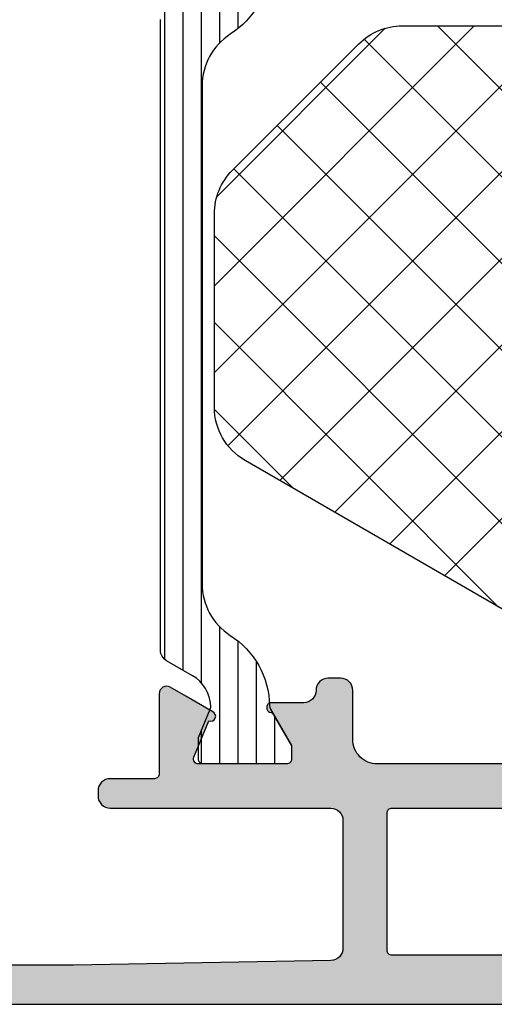
# Model space of a CAD drawing. Extents: x -5255 to -598, y -4609 to 3702.
# Drawn here: x -3021 to -3002, y -3098 to -3058 of the extents above; entities that cross this region are included whole.
import ezdxf

# ---------------------------------------------------------------- set-up
doc = ezdxf.new("R2010")
doc.units = 0
doc.header["$LTSCALE"] = 5
doc.header["$MEASUREMENT"] = 0
doc.layers.get('0').update_dxf_attribs({"linetype": 'CONTINUOUS'})
doc.layers.add('Al_Solid_Hatch', color=50, linetype='CONTINUOUS')
doc.layers.add('RE_HATCH', color=31, linetype='CONTINUOUS')

# ---------------------------------------------------------------- blocks, each defined once
blk = doc.blocks.new('KAW_3001357', base_point=(-72, 65.2))
at = {"layer": 'Al_Solid_Hatch', "linetype": 'ByBlock'}
h = blk.add_hatch(color=256, dxfattribs=at)
h.dxf.hatch_style = 1
edge = h.paths.add_edge_path(flags=16)
edge.add_line((-70, 128.7), (-70, 89.2))
edge.add_arc((-69.80000014941504, 89.19999985058496), 0.1999998505850147, 179.999957195711, 270.000042804289)
edge.add_line((-69.8, 89), (-64.2, 89))
edge.add_arc((-64.19999985058496, 89.19999985058496), 0.1999998505850147, 269.999957195711, 360.000042804289)
edge.add_line((-64, 89.2), (-64, 124.2))
edge.add_arc((-64.19999985058496, 124.200000149415), 0.1999998505850147, 359.999957195711, 450.000042804289)
edge.add_line((-64.2, 124.4), (-65.9, 124.4))
edge.add_arc((-65.90000186768796, 126.899998132312), 2.499998132312741, 179.9999571957131, 270.0000428042869, ccw=False)
edge.add_line((-68.4, 126.9), (-68.4, 128.7))
edge.add_arc((-68.89999962646242, 128.7000003735376), 0.4999996264625511, 359.9999571957118, 450.0000428042866)
edge.add_line((-68.9, 129.2), (-69.5, 129.2))
edge.add_arc((-69.50000037353759, 128.7000003735376), 0.4999996264625369, 89.99995719571342, 180.0000428042882)
edge = h.paths.add_edge_path()
edge.add_arc((-68.49999962646241, 158.7000003735376), 0.4999996264625369, -4.280428822767135e-05, 90.00004280428658, ccw=False)
edge.add_line((-68, 158.7), (-68, 157.2))
edge.add_arc((-68.49999962646241, 157.1999996264624), 0.4999996264625511, -90.00004280428658, 4.280428822767135e-05, ccw=False)
edge.add_line((-68.5, 156.7), (-68.8, 156.7))
edge.add_arc((-68.80000014941503, 156.899999850585), 0.1999998505850432, 179.999957195715, 270.00004280428493, ccw=False)
edge.add_line((-69, 156.9), (-69, 157.5))
edge.add_arc((-69.49999962646241, 157.5000003735376), 0.4999996264625511, 359.9999571957118, 450.0000428042866)
edge.add_line((-69.5, 158), (-70.1, 158))
edge.add_arc((-70.10000037353758, 157.5000003735376), 0.4999996264625369, 89.99995719571342, 180.0000428042882)
edge.add_line((-70.6, 157.5), (-70.6, 152.9))
edge.add_arc((-70.0999994230145, 152.9000010201831), 0.5000005769865401, 180.0001169042377, 225.0000359115818)
edge.add_arc((-70.0999989798169, 152.9000005769855), 0.5000005769865519, 224.9999640884205, 269.9998830957639)
edge.add_line((-70.1, 152.4), (-69.5, 152.4))
edge.add_arc((-69.49999962646241, 152.8999996264624), 0.4999996264625369, 269.9999571957134, 360.0000428042882)
edge.add_line((-69, 152.9), (-69, 153.5))
edge.add_arc((-68.80000014941504, 153.500000149415), 0.1999998505850147, 89.99995719571098, 180.000042804285, ccw=False)
edge.add_line((-68.8, 153.7), (-68.5, 153.7))
edge.add_arc((-68.49999962646241, 153.2000003735376), 0.4999996264625369, -4.280428822767135e-05, 90.00004280428658, ccw=False)
edge.add_line((-68, 153.2), (-68, 150.1))
edge.add_arc((-68.39999970116993, 150.0999997011699), 0.3999997011700437, -90.00004280428698, 4.2804289023479214e-05, ccw=False)
edge.add_arc((-68.40000029883007, 150.0999997011699), 0.3999997011700295, 179.999957195711, 270.00004280428493, ccw=False)
edge.add_line((-68.8, 150.1), (-68.8, 151))
edge.add_arc((-68.99999985058497, 151.000000149415), 0.1999998505850289, 359.999957195715, 450.000042804285)
edge.add_line((-69, 151.2), (-69.9, 151.2))
edge.add_arc((-69.9000003735376, 150.7000003735376), 0.4999996264625369, 89.99995719571342, 180.0000428042882)
edge.add_line((-70.4, 150.7), (-70.4, 148.2))
edge.add_line((-70.4, 148.2), (-70.208926, 132.690911))
edge.add_arc((-69.71118262137331, 132.6976635580247), 0.4977891802827714, 180.7772465885626, 271.28723350486)
edge.add_line((-69.7, 132.2), (-63.733251, 132.2))
edge.add_arc((-63.73325143170303, 131.9000001093689), 0.2999998906313672, -30.000036178940377, 89.99991755076468, ccw=False)
edge.add_line((-63.47344399999999, 131.75), (-63.836409, 131.121327))
edge.add_line((-63.836409, 131.121327), (-64.47235699999999, 130.019831))
edge.add_arc((-64.65713299999999, 130.0963675), 0.2000000150206251, 157.5000596044065, 337.50005960440495, ccw=False)
edge.add_line((-64.841909, 130.172904), (-66.323463, 130.786584))
edge.add_arc((-66.39999978373848, 130.6018078997066), 0.2000002162615416, 67.49999550202557, 179.9999712680909)
edge.add_line((-66.6, 130.601808), (-66.6, 127))
edge.add_arc((-66.40000014941504, 126.999999850585), 0.1999998505850147, 179.999957195715, 270.0000428042849)
edge.add_line((-66.4, 126.8), (-65.86, 126.8))
edge.add_line((-65.86, 126.8), (-64.497788, 127.586473))
edge.add_arc((-64.2999999782181, 127.6161359352365), 0.1999999782181142, 1.8553369272922282e-05, 188.5292731271773, ccw=False)
edge.add_line((-64.1, 127.616136), (-64.1, 127))
edge.add_arc((-63.90000014941504, 126.999999850585), 0.1999998505850147, 179.999957195715, 270.000042804287)
edge.add_line((-63.9, 126.8), (-63.7, 126.8))
edge.add_arc((-63.69999887938723, 125.3000011206128), 1.499998879387639, -4.280428709080297e-05, 90.00004280428692, ccw=False)
edge.add_line((-62.2, 125.3), (-62.2, 116.5))
edge.add_arc((-62.00000014941504, 116.499999850585), 0.1999998505850219, 179.999957195715, 270.000042804287)
edge.add_line((-62, 116.3), (-59.2, 116.3))
edge.add_arc((-59.19999962646241, 115.8000003735376), 0.4999996264625511, -4.28042865792122e-05, 90.00004280428658, ccw=False)
edge.add_line((-58.7, 115.8), (-58.7, 115.3))
edge.add_arc((-59.19999962646241, 115.2999996264624), 0.4999996264625511, -90.00004280428658, 4.28042865792122e-05, ccw=False)
edge.add_line((-59.2, 114.8), (-61.2, 114.8))
edge.add_arc((-61.20000074707519, 113.8000007470752), 0.9999992529251022, 89.99995719571301, 180.0000428042866)
edge.add_line((-62.2, 113.8), (-62.2, 88.6))
edge.add_arc((-61.20000074707519, 88.59999925292482), 0.9999992529250951, 179.9999571957134, 270.000042804287)
edge.add_line((-61.2, 87.6), (-59.2, 87.6))
edge.add_arc((-59.19999962646241, 87.10000037353758), 0.4999996264625511, -4.28042865792122e-05, 90.00004280428658, ccw=False)
edge.add_line((-58.7, 87.1), (-58.7, 86.6))
edge.add_arc((-59.19999962646241, 86.5999996264624), 0.4999996264625511, -90.00004280428658, 4.28042865792122e-05, ccw=False)
edge.add_arc((-59.20000037353759, 85.60000037353758), 0.4999996264625511, 89.99995719571342, 180.0000428042866)
edge.add_line((-59.7, 85.6), (-59.7, 84.28386400000001))
edge.add_arc((-59.8999999782181, 84.28386406476346), 0.1999999782181055, 171.4707268728227, 359.99998144663476, ccw=False)
edge.add_line((-60.097788, 84.31352700000001), (-61.46, 85.1))
edge.add_line((-61.46, 85.1), (-62, 85.1))
edge.add_arc((-62.00000014941504, 84.90000014941504), 0.1999998505850147, 89.99995719571098, 180.000042804285)
edge.add_line((-62.2, 84.9), (-62.2, 81.298192))
edge.add_arc((-61.99999978373847, 81.2981921002934), 0.200000216261554, 180.0000287319132, 292.5000044979728)
edge.add_line((-61.923463, 81.113416), (-60.441909, 81.727096))
edge.add_arc((-60.257133, 81.80363249999999), 0.2000000150206196, 22.49994039559499, 202.4999403955913, ccw=False)
edge.add_line((-60.072357, 81.880169), (-59.436409, 80.778673))
edge.add_line((-59.436409, 80.778673), (-59.07344399999999, 80.15))
edge.add_arc((-59.33325143170304, 79.99999989063106), 0.2999998906313606, -89.99991755076343, 30.000036178942082, ccw=False)
edge.add_line((-59.333251, 79.7), (-62.6, 79.7))
edge.add_arc((-62.60000014941504, 79.50000014941503), 0.1999998505850289, 89.99995719571301, 180.000042804285)
edge.add_line((-62.8, 79.5), (-62.8, 77.7))
edge.add_arc((-63.29999962646241, 77.69999962646241), 0.4999996264625511, -90.00004280428658, 4.28042865792122e-05, ccw=False)
edge.add_line((-63.3, 77.2), (-63.5, 77.2))
edge.add_arc((-63.50000037353759, 77.69999962646241), 0.4999996264625511, 179.9999571957134, 270.0000428042866, ccw=False)
edge.add_line((-64, 77.7), (-64, 86.7))
edge.add_arc((-64.49999962646241, 86.70000037353759), 0.4999996264625511, 359.9999571957134, 450.0000428042866)
edge.add_line((-64.5, 87.2), (-69.709008, 87.2))
edge.add_arc((-69.70900828764914, 86.69999966486488), 0.5000003351352095, 89.99996703785827, 178.958382239648)
edge.add_line((-70.208926, 86.709089), (-70.4, 76.2))
edge.add_line((-70.4, 76.2), (-70.4, 73.7))
edge.add_arc((-69.9000003735376, 73.69999962646241), 0.4999996264625511, 179.9999571957134, 270.0000428042866)
edge.add_line((-69.9, 73.2), (-68.5, 73.2))
edge.add_arc((-68.49999962646241, 72.70000037353759), 0.4999996264625511, -4.28042865792122e-05, 90.00004280428658, ccw=False)
edge.add_line((-68, 72.7), (-68, 71.2))
edge.add_arc((-68.49999962646241, 71.19999962646241), 0.4999996264625511, -90.00004280428658, 4.28042865792122e-05, ccw=False)
edge.add_line((-68.5, 70.7), (-68.8, 70.7))
edge.add_arc((-68.80000014941504, 70.89999985058498), 0.1999998505850289, 179.999957195715, 270.000042804289, ccw=False)
edge.add_line((-69, 70.9), (-69, 71.5))
edge.add_arc((-69.49999962646241, 71.50000037353759), 0.4999996264625511, 359.9999571957134, 450.0000428042866)
edge.add_line((-69.5, 72), (-70.1, 72))
edge.add_arc((-70.10000037353758, 71.50000037353759), 0.4999996264625511, 89.99995719571342, 180.0000428042866)
edge.add_line((-70.6, 71.5), (-70.6, 66.9))
edge.add_arc((-70.10000037353758, 66.89999962646242), 0.4999996264625511, 179.9999571957134, 270.0000428042866)
edge.add_line((-70.1, 66.4), (-69.5, 66.4))
edge.add_arc((-69.49999962646241, 66.89999962646242), 0.4999996264625511, 269.9999571957134, 360.0000428042866)
edge.add_line((-69, 66.9), (-69, 67.5))
edge.add_arc((-68.80000014941504, 67.50000014941503), 0.1999998505850147, 89.99995719571098, 180.000042804285, ccw=False)
edge.add_line((-68.8, 67.7), (-68.5, 67.7))
edge.add_arc((-68.49999962646241, 67.20000037353759), 0.4999996264625511, -4.28042865792122e-05, 90.00004280428658, ccw=False)
edge.add_line((-68, 67.2), (-68, 65.7))
edge.add_arc((-68.49999962646241, 65.69999962646241), 0.4999996264625511, -90.00004280428658, 4.28042865792122e-05, ccw=False)
edge.add_line((-68.5, 65.2), (-71.5, 65.2))
edge.add_arc((-71.50000037353759, 65.69999962646241), 0.4999996264625511, 179.9999571957134, 270.0000428042866, ccw=False)
edge.add_line((-72, 65.7), (-72, 158.7))
edge.add_arc((-71.50000037353759, 158.7000003735376), 0.4999996264625511, 89.99995719571342, 180.0000428042882, ccw=False)
edge.add_line((-71.5, 159.2), (-68.5, 159.2))
at = {"layer": 'RE_HATCH', "linetype": 'ByBlock'}
h = blk.add_hatch(dxfattribs=at)
h.set_pattern_fill('ANSI31', scale=6, angle=135)
h.set_pattern_definition([(180, (0, 0), (-1.110223024625157e-16, -0.75), [])])
edge = h.paths.add_edge_path()
edge.add_line((-64.368086, 127.655584), (-65.85, 126.8))
edge.add_line((-65.85, 126.8), (-66.4, 126.8))
edge.add_arc((-66.40000014941504, 126.999999850585), 0.1999998505850289, 179.999957195715, 270.00004280428493, ccw=False)
edge.add_line((-66.6, 127), (-66.6, 130.4))
edge.add_arc((-66.40000014941504, 130.400000149415), 0.1999998505850147, 89.99995719571513, 180.000042804285, ccw=False)
edge.add_line((-66.4, 130.6), (-65.519436, 130.6))
edge.add_line((-65.519436, 130.6), (-64.35834, 130.119058))
edge.add_arc((-64.24353485821214, 130.396220573584), 0.2999988546255203, 247.4998862211108, 272.6969364148002)
edge.add_arc((-64.29999902668337, 131.5948902590008), 1.499997695065922, 272.6969583876574, 330.0000700643777)
edge.add_line((-63.000962, 130.844893), (-62.391796, 131.9))
edge.add_arc((-61.95878296951309, 131.6499994308571), 0.5000005691429151, 90.00000349353837, 149.9999623458439, ccw=False)
edge.add_line((-61.958783, 132.15), (-36.241217, 132.15))
edge.add_arc((-36.24121703048691, 131.6499994308571), 0.5000005691429132, 30.000037654156074, 89.99999650646151, ccw=False)
edge.add_line((-35.808204, 131.9), (-35.199038, 130.844893))
edge.add_arc((-33.90000097331663, 131.5948902590008), 1.499997695065922, 209.9999299356222, 267.3030416123426)
edge.add_arc((-33.95646514178787, 130.396220573584), 0.2999988546255239, 267.3030635852025, 292.5001137788917)
edge.add_line((-33.84166, 130.119058), (-32.680564, 130.6))
edge.add_line((-32.680564, 130.6), (-31.8, 130.6))
edge.add_arc((-31.79999985058496, 130.400000149415), 0.1999998505850147, -4.280428487390964e-05, 90.000042804288, ccw=False)
edge.add_line((-31.6, 130.4), (-31.6, 127))
edge.add_arc((-31.79999985058497, 126.999999850585), 0.1999998505850219, -90.00004280428601, 4.2804284987596475e-05, ccw=False)
edge.add_line((-31.8, 126.8), (-32.35, 126.8))
edge.add_line((-32.35, 126.8), (-33.831914, 127.655584))
edge.add_arc((-33.98191291257732, 127.3957752807821), 0.3000004072597752, 60.00028471704016, 88.76500771024084)
edge.add_arc((-33.90000015124516, 131.1948911818423), 3.499998451972717, 212.7391467775149, 268.76482206487697, ccw=False)
edge.add_arc((-38.94684960681472, 127.9499951389331), 2.500004861067443, 32.73923836398848, 89.99996317459066)
edge.add_line((-38.946848, 130.45), (-59.253152, 130.45))
edge.add_arc((-59.25315039318528, 127.949995138933), 2.500004861067457, 90.00003682540917, 147.2607616360113)
edge.add_arc((-64.29999984875484, 131.1948911818423), 3.499998451972703, 271.23517793512303, 327.2608532224849, ccw=False)
edge.add_arc((-64.21808708742269, 127.3957752807821), 0.3000004072597898, 91.2349922897564, 119.9997152829585)
edge = h.paths.add_edge_path()
edge.add_line((-57.558783, 79.749997), (-31.841217, 79.749997))
edge.add_arc((-31.84121703048691, 80.2499975691429), 0.5000005691429132, 270.0000034935389, 329.9999623458439)
edge.add_line((-31.408204, 79.999997), (-30.799038, 81.055104))
edge.add_arc((-29.50000097331661, 80.30510674099921), 1.499997695065934, 92.69695838765801, 150.000070064378, ccw=False)
edge.add_arc((-29.55646514178787, 81.50377642641601), 0.2999988546255379, 67.4998862211093, 92.69693641479671, ccw=False)
edge.add_line((-29.44166, 81.780939), (-28.280564, 81.29999699999999))
edge.add_line((-28.280564, 81.29999699999999), (-27.4, 81.29999699999999))
edge.add_arc((-27.39999985058496, 81.49999685058495), 0.1999998505850147, 269.999957195713, 360.000042804289)
edge.add_line((-27.2, 81.499997), (-27.2, 84.899997))
edge.add_arc((-27.39999985058496, 84.89999714941504), 0.1999998505850183, 359.999957195711, 450.000042804287)
edge.add_line((-27.4, 85.099997), (-27.95, 85.099997))
edge.add_line((-27.95, 85.099997), (-29.431914, 84.244414))
edge.add_arc((-29.58191486244058, 84.50422221921792), 0.3000009491753334, 271.23536254037174, 300.0000855335723, ccw=False)
edge.add_arc((-29.5000010911003, 80.70510631815776), 3.499997931829255, 91.23516272949142, 147.2608380168538)
edge.add_arc((-34.54685052272442, 83.95000236106692), 2.500005361068202, 270.0000578164609, 327.26078262706307, ccw=False)
edge.add_line((-34.546848, 81.449997), (-54.853152, 81.449997))
edge.add_arc((-54.85314947727558, 83.95000236106694), 2.500005361068212, 212.7392173729371, 269.99994218353913, ccw=False)
edge.add_arc((-59.8999989088997, 80.70510631815776), 3.49999793182926, 32.73916198314623, 88.76483727050844)
edge.add_arc((-59.81808513755943, 84.50422221921794), 0.3000009491753476, 239.9999144664296, 268.76463745962974, ccw=False)
edge.add_line((-59.968086, 84.244414), (-61.45, 85.099997))
edge.add_line((-61.45, 85.099997), (-62, 85.099997))
edge.add_arc((-62.00000014941504, 84.89999714941504), 0.1999998505850147, 89.99995719571301, 180.000042804289)
edge.add_line((-62.2, 84.899997), (-62.2, 81.499997))
edge.add_arc((-62.00000014941504, 81.49999685058495), 0.1999998505850219, 179.999957195711, 270.000042804287)
edge.add_line((-62, 81.29999699999999), (-61.119436, 81.29999699999999))
edge.add_line((-61.119436, 81.29999699999999), (-59.95834, 81.780939))
edge.add_arc((-59.84353485821213, 81.503776426416), 0.299998854625552, 87.30306358520278, 112.5001137788897, ccw=False)
edge.add_arc((-59.89999902668339, 80.30510674099921), 1.499997695065937, 29.999929935621992, 87.30304161234181, ccw=False)
edge.add_line((-58.600962, 81.055104), (-57.99179599999999, 79.999997))
edge.add_arc((-57.55878296951309, 80.2499975691429), 0.500000569142909, 210.0000376541565, 269.9999965064616)
at = {"color": 1, "linetype": 'Continuous'}
for p, q in [((-57.112616, 116.071743), (-32.1, 91.059127)), ((-58.406711, 113.830304), (-32.639933, 88.063526)), ((-54.524424, 91.345378), (-32.1, 113.769802)), ((-59.70080600000001, 111.588865), (-34.395875, 86.283934)), ((-53.230329, 89.10394000000001), (-32.1, 110.234269)), ((-60.994901, 109.347427), (-36.163642, 84.51616700000001)), ((-61.7, 106.516991), (-37.931409, 82.7484)), ((-51.93623400000001, 86.862501), (-32.1, 106.698735)), ((-50.642138, 84.621062), (-32.1, 103.163201)), ((-60.617585, 101.899043), (-40.66854, 81.949997)), ((-49.224729, 82.502937), (-32.1, 99.627667)), ((-46.242136, 81.949997), (-32.1, 96.09213299999999)), ((-55.78795600000001, 93.53388000000001), (-44.204074, 81.949997)), ((-42.706602, 81.949997), (-32.1, 92.556599)), ((-39.07340300000001, 82.047662), (-32.197665, 88.9234)), ((-50.958327, 85.168717), (-47.741033, 81.95142299999999))]:
    blk.add_line(p, q, dxfattribs=at)
at = {"color": 40, "linetype": 'Continuous'}
for points in [[(-62.2, 113.8), (-62.2, 88.6, 0.414214), (-61.2, 87.6), (-59.2, 87.6, -0.414214), (-58.7, 87.1), (-58.7, 86.6, -0.414214), (-59.2, 86.1, 0.414214), (-59.7, 85.6), (-59.7, 84.28386400000001, -1.077346), (-60.097788, 84.31352700000001), (-61.46, 85.1), (-62, 85.1, 0.414214), (-62.2, 84.9), (-62.2, 81.298192, 0.534511), (-61.923463, 81.113416), (-60.441909, 81.727096, -1), (-60.072357, 81.880169), (-59.436409, 80.778673), (-59.07344399999999, 80.15, -0.57735), (-59.333251, 79.7), (-62.6, 79.7, 0.414214), (-62.8, 79.5), (-62.8, 77.7, -0.414214), (-63.3, 77.2), (-63.5, 77.2, -0.414214), (-64, 77.7), (-64, 86.7, 0.414214), (-64.5, 87.2), (-69.709008, 87.2, 0.408899), (-70.208926, 86.709089), (-70.4, 76.2), (-70.4, 73.7, 0.414214)], [(-72, 65.7), (-72, 158.7, -0.414214)]]:
    blk.add_lwpolyline(points, format="xyb", dxfattribs=at)
at = {"color": 1, "linetype": 'Continuous'}
blk.add_lwpolyline([(-49.821686, 83.199997, 0.267949), (-47.656623, 81.949997), (-39.765346, 81.949997, 0.198912), (-37.99757899999999, 82.68223), (-32.832233, 87.847577, 0.198912), (-32.1, 89.61534300000001), (-32.1, 122.284657, 0.198912), (-32.832233, 124.052423), (-37.997577, 129.217767, 0.198912), (-39.765343, 129.95), (-47.656624, 129.95, 0.267949), (-49.821688, 128.7), (-61.365064, 108.706287, 0.131652), (-61.7, 107.456287), (-61.7, 104.443713, 0.131652), (-61.365064, 103.193713), (-49.821686, 83.199997)], format="xyb", close=True, dxfattribs=at)
at = {"color": 40, "linetype": 'Continuous'}
blk.add_lwpolyline([(-70, 128.7), (-70, 89.2, 0.414214), (-69.8, 89), (-64.2, 89, 0.414214), (-64, 89.2), (-64, 124.2, 0.414214), (-64.2, 124.4), (-65.9, 124.4, -0.414214), (-68.4, 126.9), (-68.4, 128.7, 0.414214), (-68.9, 129.2), (-69.5, 129.2, 0.414214), (-70, 128.7)], format="xyb", close=True, dxfattribs=at)
at = {"color": 4, "linetype": 'Continuous'}
blk.add_lwpolyline([(-29.575447, 84.204291, 0.249447), (-32.443994, 82.597959, -0.255179), (-34.546848, 81.449997), (-54.853152, 81.449997, -0.255179), (-56.956006, 82.597959, 0.249447), (-59.824553, 84.204291, -0.126173), (-59.968086, 84.244414), (-61.45, 85.099997), (-62, 85.099997, 0.414214), (-62.2, 84.899997), (-62.2, 81.499997, 0.414214), (-62, 81.29999699999999), (-61.119436, 81.29999699999999), (-59.95834, 81.780939, -0.110388), (-59.82941899999999, 81.803443, -0.255376), (-58.600962, 81.055104), (-57.99179599999999, 79.999997, 0.267949), (-57.558783, 79.749997), (-57.558783, 79.749997), (-31.841217, 79.749997, 0.267949)], format="xyb", dxfattribs=at)

msp = doc.modelspace()

# ---------------------------------------------------------------- block references
at = {"color": 7, "extrusion": (0, 0, -1), "rotation": 90}
msp.add_blockref('KAW_3001357', (3029.72280040132, -3097.900023999999), dxfattribs=at)

doc.saveas('drawing.dxf')
